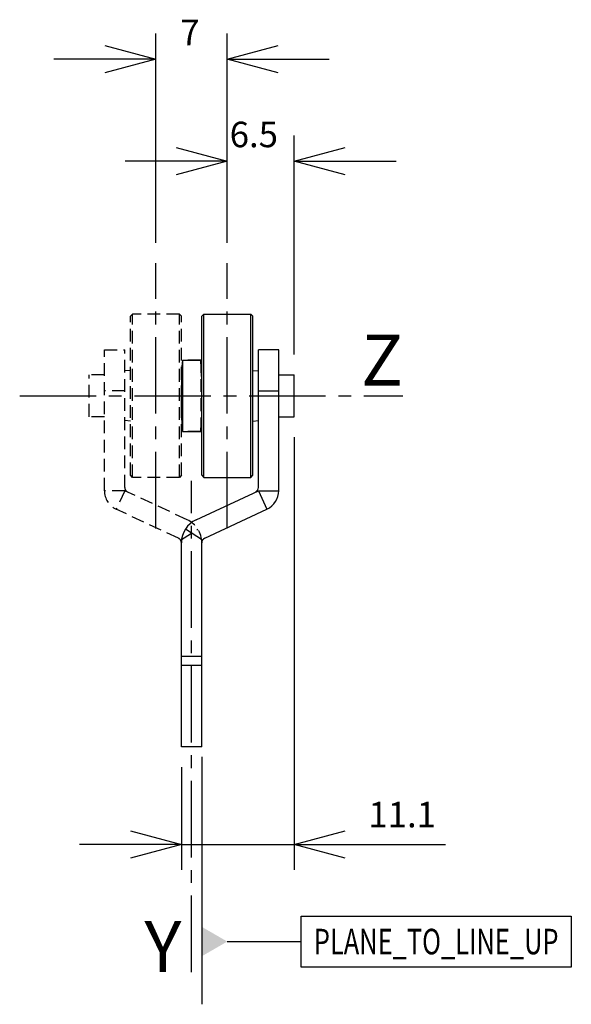
# Model space of a CAD drawing. Extents: x -7.6 to 46.5, y 6.6 to 103.1.
import ezdxf
from ezdxf.enums import TextEntityAlignment as Align

# ---------------------------------------------------------------- set-up
doc = ezdxf.new("R2010")
doc.units = 0
doc.header["$LTSCALE"] = 10
doc.header["$PDMODE"] = 32
doc.linetypes.add('AXES2', pattern=[1.125, 0.75, -0.125, 0.125, -0.125])
doc.linetypes.add('CACHE2', pattern=[0.1875, 0.125, -0.0625])
doc.layers.get('DEFPOINTS').update_dxf_attribs({"linetype": 'CONTINUOUS'})
for name, color, linetype in [('ALPHA', 254, 'CONTINUOUS'), ('AXE', 80, 'AXES2'), ('COTATION1', 2, 'CONTINUOUS'), ('POINTILLE_COURT', 41, 'CACHE2')]:
    doc.layers.add(name, color=color, linetype=linetype)
doc.dimstyles.get("Standard").update_dxf_attribs({"dimtxt": 0.18, "dimasz": 0.18, "dimexe": 0.18, "dimexo": 0.0625, "dimgap": 0.09, "dimtad": 0, "dimtih": 1, "dimtoh": 1, "dimzin": 0, "dimcen": 0.09, "dimazin": 3, "dimtfac": 1, "dimtofl": 0, "dimtmove": 0, "dimatfit": 3})

# ---------------------------------------------------------------- blocks, each defined once
blk = doc.blocks.new('_OPEN30')
at = {"layer": 'COTATION1', "color": 0}
for p, q in [((-1, 0.267949), (0, 0)), ((0, 0), (-1, -0.267949)), ((0, 0), (-1, 0))]:
    blk.add_line(p, q, dxfattribs=at)
blk = doc.blocks.new('*D3')
at = {"layer": 'COTATION1', "color": 0}
for p, q in [((12.720205, 81.214135), (12.720205, 91.714135)), ((19.270205, 70.264135), (19.270205, 91.714135)), ((7.720205, 89.214135), (2.720205, 89.214135)), ((24.270205, 89.214135), (29.270205, 89.214135))]:
    blk.add_line(p, q, dxfattribs=at)
at = {"layer": 'DEFPOINTS', "color": 0}
for p in [(19.270205, 89.214135), (12.720205, 79.214135), (19.270205, 68.264135)]:
    blk.add_point(p, dxfattribs=at)
at = {"layer": 'COTATION1', "color": 0, "xscale": 5, "yscale": 5, "zscale": 5}
blk.add_blockref('_OPEN30', (12.720205, 89.214135), dxfattribs=at)
at = {"layer": 'COTATION1', "color": 0, "xscale": 5, "yscale": 5, "zscale": 5, "rotation": 180}
blk.add_blockref('_OPEN30', (19.270205, 89.214135), dxfattribs=at)
at = {"layer": 'COTATION1', "color": 0}
blk.add_text('6.5', height=2.5, dxfattribs=at).set_placement((12.95949, 90.576368))
blk = doc.blocks.new('*D4')
at = {"layer": 'COTATION1', "color": 0}
for p, q in [((5.720205, 81.214135), (5.720205, 101.714135)), ((12.720205, 81.214135), (12.720205, 101.714135)), ((0.720205, 99.214135), (-4.279795, 99.214135)), ((17.720205, 99.214135), (22.720205, 99.214135))]:
    blk.add_line(p, q, dxfattribs=at)
at = {"layer": 'DEFPOINTS', "color": 0}
for p in [(12.720205, 99.214135), (5.720205, 79.214135), (12.720205, 79.214135)]:
    blk.add_point(p, dxfattribs=at)
at = {"layer": 'COTATION1', "color": 0, "xscale": 5, "yscale": 5, "zscale": 5}
blk.add_blockref('_OPEN30', (5.720205, 99.214135), dxfattribs=at)
at = {"layer": 'COTATION1', "color": 0, "xscale": 5, "yscale": 5, "zscale": 5, "rotation": 180}
blk.add_blockref('_OPEN30', (12.720205, 99.214135), dxfattribs=at)
at = {"layer": 'COTATION1', "color": 0}
blk.add_text('7', height=2.5, dxfattribs=at).set_placement((8.110626, 100.576368))
blk = doc.blocks.new('*D5')
at = {"layer": 'COTATION1', "color": 0}
for p, q in [((19.270205, 62.164135), (19.270205, 19.739664)), ((8.220205, 29.814135), (8.220205, 19.739664)), ((3.220205, 22.239664), (-1.779795, 22.239664)), ((24.270205, 22.239664), (29.270205, 22.239664))]:
    blk.add_line(p, q, dxfattribs=at)
at = {"layer": 'DEFPOINTS', "color": 0}
for p in [(19.270205, 64.164135), (8.220205, 31.814135), (19.270205, 22.239664)]:
    blk.add_point(p, dxfattribs=at)
at = {"layer": 'COTATION1', "color": 0, "xscale": 5, "yscale": 5, "zscale": 5}
blk.add_blockref('_OPEN30', (8.220205, 22.239664), dxfattribs=at)
at = {"layer": 'COTATION1', "color": 0, "xscale": 5, "yscale": 5, "zscale": 5, "rotation": 180}
blk.add_blockref('_OPEN30', (19.270205, 22.239664), dxfattribs=at)
at = {"layer": 'COTATION1', "color": 0}
blk.add_text('11.1', height=2.5, dxfattribs=at).set_placement((26.562186, 23.90998))

msp = doc.modelspace()

# ---------------------------------------------------------------- linework, layer by layer
at = {"layer": 'ALPHA'}
for p, q in [((10.220205, 74.014135), (10.420205, 74.214135)), ((10.220205, 58.414226), (10.220205, 74.014043)), ((10.420205, 58.214135), (10.420205, 74.214135)), ((10.420205, 74.214135), (15.020205, 74.214135)), ((15.020205, 58.214135), (15.020205, 74.214135)), ((15.020205, 74.214135), (15.220205, 74.014135)), ((15.220205, 58.414226), (15.220205, 74.014043)), ((15.770205, 57.227433), (15.770205, 70.714135)), ((17.770205, 70.714135), (15.770205, 70.714135)), ((17.770205, 56.908898), (17.770205, 70.714135)), ((8.322836, 69.714135), (8.322836, 62.714135)), ((8.322836, 69.714135), (10.220205, 69.714135)), ((15.220205, 68.692262), (15.770205, 68.644144)), ((17.770205, 68.264135), (19.270205, 68.264135)), ((19.270205, 64.164135), (19.270205, 68.264135)), ((8.220205, 65.214135), (8.220205, 67.214135)), ((15.770205, 66.707369), (17.770205, 66.707369)), ((15.220205, 63.736007), (15.770205, 63.784126)), ((17.770205, 64.164135), (19.270205, 64.164135)), ((8.322836, 62.714135), (10.220205, 62.714135)), ((10.220205, 58.414135), (10.420205, 58.214135)), ((10.420205, 58.214135), (15.020205, 58.214135)), ((15.020205, 58.214135), (15.220205, 58.414135)), ((9.663659, 54.061369), (15.770205, 56.908898)), ((15.770205, 56.908898), (16.615441, 55.096282)), ((15.770205, 56.908898), (17.770205, 56.908898)), ((10.508895, 52.248753), (16.615441, 55.096282)), ((10.298509, 52.064249), (8.611726, 53.138848)), ((8.220205, 31.814135), (8.220205, 51.795599)), ((8.220205, 31.814135), (8.220205, 51.795599)), ((10.220205, 31.814135), (10.220205, 51.795599)), ((10.220205, 31.814135), (10.220205, 51.795599)), ((8.220205, 40.690995), (10.220205, 40.690995)), ((8.220205, 39.814135), (10.220205, 39.814135)), ((10.220205, 31.814135), (8.220205, 31.814135))]:
    msp.add_line(p, q, dxfattribs=at)
for centre, radius, start, end in [((38.720205, 67.214135), 30.5, 175.29835, 180), ((38.720205, 65.214135), 30.5, 180, 184.70165), ((15.270205, 57.227433), 0.5, 295, 0), ((15.770205, 56.908898), 2, 295, 0), ((10.720205, 51.795599), 2.5, 115, 180), ((10.720205, 51.795599), 0.5, 115, 180)]:
    msp.add_arc(centre, radius, start, end, dxfattribs=at)
at = {"layer": 'AXE'}
for p, q in [((5.720205, 53.214135), (5.720205, 79.214135)), ((12.720205, 53.214135), (12.720205, 79.214135)), ((-7.636511, 66.214135), (29.950205, 66.214135)), ((9.220205, 9.71815), (9.220205, 57.858559))]:
    msp.add_line(p, q, dxfattribs=at)
at = {"layer": 'COTATION1'}
for p, q in [((10.220205, 30.814135), (10.220205, 6.562507)), ((8.220205, 22.239664), (34.134031, 22.239664)), ((19.958609, 15.213782), (46.458609, 15.213782)), ((19.958609, 10.213782), (19.958609, 15.213782)), ((46.458609, 15.213782), (46.458609, 10.213782)), ((12.720205, 12.713782), (19.958609, 12.713782)), ((46.458609, 10.213782), (19.958609, 10.213782))]:
    msp.add_line(p, q, dxfattribs=at)
msp.add_solid([(10.220205, 11.270406), (10.220205, 14.157158), (12.720205, 12.713782)], dxfattribs=at)
at = {"layer": 'POINTILLE_COURT'}
for p, q in [((3.420205, 74.214135), (3.220205, 74.014135)), ((3.220205, 58.414226), (3.220205, 74.014043)), ((8.020205, 74.214135), (3.420205, 74.214135)), ((3.420205, 58.214135), (3.420205, 74.214135)), ((8.020205, 58.214135), (8.020205, 74.214135)), ((8.220205, 74.014135), (8.020205, 74.214135)), ((8.220205, 58.414226), (8.220205, 74.014043)), ((0.670205, 56.908898), (0.670205, 70.714135)), ((0.670205, 70.714135), (2.670205, 70.714135)), ((2.670205, 57.227433), (2.670205, 70.714135)), ((10.117573, 69.714135), (8.220205, 69.714135)), ((10.117573, 69.714135), (10.117573, 62.714135)), ((3.220205, 68.692262), (2.670205, 68.644144)), ((0.670205, 68.264135), (-0.829795, 68.264135)), ((-0.829795, 64.164135), (-0.829795, 68.264135)), ((2.670205, 66.707369), (0.670205, 66.707369)), ((10.220205, 65.214135), (10.220205, 67.214135)), ((0.670205, 64.164135), (-0.829795, 64.164135)), ((3.220205, 63.736007), (2.670205, 63.784126)), ((10.117573, 62.714135), (8.220205, 62.714135)), ((3.420205, 58.214135), (3.220205, 58.414135)), ((8.020205, 58.214135), (3.420205, 58.214135)), ((8.220205, 58.414135), (8.020205, 58.214135)), ((2.670205, 56.908898), (0.670205, 56.908898)), ((2.670205, 56.908898), (1.824968, 55.096282)), ((8.77675, 54.061369), (2.670205, 56.908898)), ((7.931514, 52.248753), (1.824968, 55.096282)), ((8.1419, 52.064249), (9.828683, 53.138848))]:
    msp.add_line(p, q, dxfattribs=at)
for centre, radius, start, end in [((-20.279795, 67.214135), 30.5, 0, 4.70165), ((-20.279795, 65.214135), 30.5, 355.29835, 0), ((3.170205, 57.227433), 0.5, 180, 245), ((2.670205, 56.908898), 2, 180, 245), ((7.720205, 51.795599), 2.5, 0, 65), ((7.720205, 51.795599), 0.5, 0, 65)]:
    msp.add_arc(centre, radius, start, end, dxfattribs=at)

# ---------------------------------------------------------------- texts
at = {"layer": 'AXE'}
for s, p in [('Z', (29.950205, 67.214135)), ('Y', (8.220205, 9.71815))]:
    msp.add_text(s, height=5, dxfattribs=at).set_placement(p, align=Align.RIGHT)
at = {"layer": 'COTATION1', "width": 0.626087}
msp.add_text('PLANE_TO_LINE_UP', height=2.5, dxfattribs=at).set_placement((21.208609, 11.463782), (45.208609, 11.463782), align=Align.FIT)

# ---------------------------------------------------------------- dimensions: what is measured, and where the dimension line sits
at = {"layer": 'COTATION1'}
for base, p1, p2, picture, middle in [((12.720205, 99.214135), (5.720205, 79.214135), (12.720205, 79.214135), '*D4', (9.301102, 101.826368)), ((19.270205, 89.214135), (12.720205, 79.214135), (19.270205, 68.264135), '*D3', (15.995205, 91.826368)), ((19.270205, 22.239664), (8.220205, 31.814135), (19.270205, 64.164135), '*D5', (30.550281, 25.15998))]:
    dim = msp.add_linear_dim(base=base, p1=p1, p2=p2, dimstyle='Standard', dxfattribs=at)
    dim.commit()
    dim.dimension.update_dxf_attribs({"geometry": picture, "text_midpoint": middle, "dimtype": 128})

doc.saveas('drawing.dxf')
